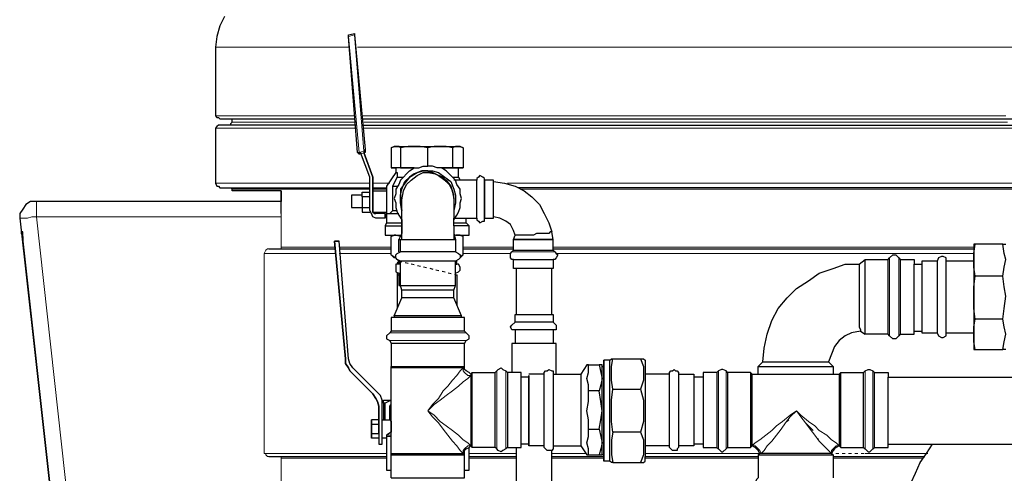
# Model space of a CAD drawing. Extents: x 0 to 475, y 0 to 302.
# Drawn here: x 271 to 302, y 127 to 141 of the extents above; entities that cross this region are included whole.
import ezdxf

# ---------------------------------------------------------------- set-up
doc = ezdxf.new("R2010")
doc.units = 0
doc.header["$LTSCALE"] = 0.22
doc.header["$MEASUREMENT"] = 0
doc.linetypes.add('PDF_IMPORT', pattern=[1, 0.8, -0.2])
doc.layers.add('PDF_Geometry', color=7, linetype='CONTINUOUS')

msp = doc.modelspace()

# ---------------------------------------------------------------- linework, layer by layer
at = {"layer": 'PDF_Geometry', "lineweight": 25}
for points in [[(277.223, 141.473), (277.078, 141.184), (276.981, 140.846), (276.933, 140.508), (276.933, 138.337), (276.981, 138.289), (277.03, 138.289), (277.078, 138.24), (277.126, 138.24), (277.223, 138.24), (277.367, 138.24), (277.56, 138.24), (277.85, 138.24), (278.188, 138.24), (278.574, 138.24), (279.008, 138.24), (279.539, 138.24), (280.118, 138.24), (280.697, 138.24), (281.324, 138.24)], [(282.289, 135.104), (282, 135.104), (281.903, 135.152), (281.855, 135.249), (281.807, 135.345), (281.807, 136.407), (281.517, 137.179), (281.469, 137.131), (281.421, 137.179), (281.131, 140.846), (281.131, 140.894), (281.324, 140.943), (281.324, 140.894), (281.662, 137.275), (281.662, 137.179), (281.614, 137.179)], [(281.372, 138.047), (280.697, 138.047), (280.118, 138.047), (279.539, 138.047), (279.008, 138.047), (278.574, 138.047), (278.188, 138.047), (277.85, 138.047), (277.56, 138.047), (277.367, 138.047), (277.223, 138.047), (277.126, 138.047), (277.078, 138.047), (277.03, 138.047), (276.981, 137.999), (276.933, 137.951), (276.933, 136.214), (276.981, 136.117), (277.03, 136.117), (277.078, 136.069), (277.126, 136.069), (277.223, 136.069), (277.367, 136.069), (277.657, 136.069), (277.946, 136.069), (278.284, 136.069), (278.718, 136.069), (279.249, 136.069), (279.78, 136.069), (280.407, 136.069), (281.083, 136.069), (281.807, 136.069)], [(277.416, 138.047), (277.416, 138.096), (277.464, 138.144), (277.464, 138.24)], [(281.565, 138.24), (282.337, 138.24), (283.158, 138.24), (284.026, 138.24), (284.895, 138.24), (285.812, 138.24), (286.777, 138.24), (287.742, 138.24), (288.755, 138.24), (289.817, 138.24), (290.878, 138.24), (291.94, 138.24), (293.001, 138.24), (294.111, 138.24), (295.173, 138.24), (296.234, 138.24), (297.296, 138.24), (298.309, 138.24), (299.322, 138.24), (300.336, 138.24), (301.301, 138.24), (302.266, 138.24)], [(281.614, 138.047), (282.337, 138.047), (283.158, 138.047), (284.026, 138.047), (284.895, 138.047), (285.812, 138.047), (286.825, 138.047), (287.79, 138.047), (288.803, 138.047), (289.865, 138.047), (290.878, 138.047), (291.94, 138.047), (293.05, 138.047), (294.111, 138.047), (295.173, 138.047), (296.234, 138.047), (297.296, 138.047), (298.309, 138.047), (299.371, 138.047), (300.336, 138.047), (301.349, 138.047), (302.266, 138.047)], [(282.772, 137.324), (282.772, 136.696), (282.723, 136.696), (282.627, 136.696), (282.627, 136.552), (282.337, 136.117), (282.337, 135.249), (282.434, 135.249), (282.53, 135.345), (282.579, 135.345), (282.675, 135.345)], [(282.482, 137.324), (282.482, 136.696)], [(282.53, 136.117), (282.675, 136.407), (282.772, 136.407), (282.868, 136.407), (282.965, 136.503), (283.061, 136.6), (283.206, 136.696), (283.351, 136.696), (283.495, 136.745), (283.64, 136.745), (283.64, 137.324)], [(284.412, 137.324), (284.412, 136.696)], [(284.75, 137.324), (284.75, 136.696)], [(284.412, 136.407), (284.316, 136.503), (284.219, 136.6), (284.074, 136.696), (283.93, 136.696), (283.785, 136.745), (283.64, 136.745)], [(282.289, 134.863), (282.386, 134.863), (282.482, 134.863), (282.627, 134.863), (282.82, 134.863), (282.82, 135.104), (282.82, 135.249), (282.82, 135.442), (282.82, 135.538), (282.82, 135.635), (282.82, 135.683), (282.868, 135.973), (282.965, 136.166), (283.109, 136.31), (283.302, 136.455), (283.495, 136.552), (283.785, 136.552), (283.978, 136.455), (284.171, 136.31), (284.316, 136.166), (284.412, 135.973), (284.461, 135.683)], [(282.772, 136.696), (283.013, 136.696), (283.206, 136.696), (283.013, 136.696), (282.868, 136.696), (282.723, 136.696), (282.627, 136.696), (282.579, 136.696), (282.482, 136.696), (282.579, 136.696), (282.627, 136.696)], [(282.627, 136.552), (282.675, 136.552), (282.675, 136.407)], [(283.64, 136.6), (283.447, 136.6), (283.206, 136.503), (283.061, 136.407), (282.916, 136.214), (282.772, 136.021), (282.772, 135.78), (282.772, 135.587), (282.82, 135.345), (282.772, 135.587), (282.772, 135.828), (282.82, 136.021), (282.916, 136.262), (283.061, 136.407), (283.302, 136.552), (283.495, 136.6), (283.785, 136.6), (283.978, 136.552), (284.171, 136.407), (284.364, 136.262), (284.461, 136.021), (284.509, 135.828), (284.509, 135.587), (284.461, 135.345)], [(284.461, 135.731), (284.461, 135.828), (284.412, 135.973), (284.364, 136.117), (284.219, 136.262), (284.123, 136.407), (283.978, 136.455), (283.785, 136.552), (283.64, 136.552), (283.881, 136.503), (284.074, 136.407), (284.219, 136.31), (284.364, 136.117), (284.412, 135.924), (284.461, 135.731), (284.461, 135.683), (284.461, 135.635), (284.461, 135.538), (284.461, 135.442), (284.461, 135.249), (284.461, 135.104)], [(284.461, 135.056), (284.557, 135.201), (284.605, 135.297), (284.654, 135.442), (284.654, 135.587), (284.702, 135.731), (284.654, 135.876), (284.654, 136.021), (284.557, 136.166), (284.509, 136.31), (284.412, 136.407), (284.557, 136.407), (284.605, 136.407), (284.605, 136.696)], [(284.943, 134.863), (284.895, 134.863), (284.798, 134.863), (284.654, 134.863), (284.461, 134.863), (284.461, 135.104), (285.184, 135.104), (285.184, 135.056), (285.233, 135.008), (285.281, 134.959), (285.377, 135.008), (285.426, 135.008), (285.426, 135.104), (285.715, 135.104), (285.715, 135.201), (285.715, 135.345), (285.715, 135.538), (285.715, 135.731), (285.715, 135.876), (285.715, 136.117), (285.715, 136.214), (285.715, 136.31), (285.426, 136.31), (285.426, 136.214), (285.426, 136.117), (285.426, 135.876), (285.426, 135.731), (285.426, 135.538), (285.426, 135.345), (285.426, 135.201), (285.426, 135.104), (285.426, 135.152), (285.426, 135.249), (285.426, 135.345), (285.426, 135.442), (285.426, 135.587), (285.426, 135.78), (285.426, 135.924), (285.426, 136.069), (285.426, 136.166), (285.426, 136.262), (285.426, 136.31), (285.426, 136.359), (285.377, 136.407), (285.281, 136.455), (285.233, 136.407), (285.184, 136.359), (285.184, 136.31)], [(282.53, 135.345), (282.53, 136.117), (282.579, 136.117), (282.675, 136.117)], [(282.868, 136.407), (282.772, 136.31), (282.723, 136.166), (282.627, 136.021), (282.627, 135.876), (282.579, 135.731), (282.627, 135.587), (282.627, 135.442), (282.675, 135.297), (282.723, 135.201), (282.82, 135.056), (282.82, 134.863)], [(285.184, 135.104), (285.184, 135.201), (285.184, 135.345), (285.184, 135.538), (285.184, 135.731), (285.184, 135.876), (285.184, 136.117), (285.184, 136.214), (285.184, 136.31), (284.461, 136.31)], [(284.605, 136.407), (284.654, 136.31)], [(285.715, 136.262), (286.053, 136.214), (286.391, 136.117), (286.68, 135.973), (286.921, 135.78), (287.163, 135.538), (287.307, 135.249), (287.452, 134.959), (287.549, 134.67), (287.5, 134.67), (287.452, 134.621), (287.404, 134.621), (287.356, 134.621), (287.259, 134.621), (287.163, 134.621), (287.066, 134.621), (286.97, 134.573), (286.873, 134.573), (286.728, 134.573), (286.68, 134.573), (286.584, 134.573), (286.535, 134.573), (286.439, 134.573), (286.391, 134.573)], [(279.008, 135.249), (279.008, 135.973), (279.008, 135.635), (271.287, 135.635), (271.094, 135.635), (270.95, 135.538), (270.853, 135.394), (270.757, 135.249), (270.757, 135.104), (273.507, 110.495), (273.507, 110.302), (273.652, 110.157), (273.797, 110.109), (273.99, 110.061), (277.367, 110.061), (277.367, 106.972), (277.416, 106.972), (277.464, 106.972)], [(279.008, 135.973), (278.622, 135.973), (278.284, 135.973), (277.995, 135.973), (277.753, 135.973), (277.56, 135.973), (277.512, 135.973), (277.464, 135.973), (277.464, 136.021), (277.416, 136.069)], [(281.565, 135.828), (281.228, 135.828), (281.228, 135.78), (281.228, 135.731), (281.228, 135.635), (281.228, 135.538), (281.228, 135.442), (281.565, 135.442), (281.565, 135.297), (281.807, 135.297)], [(281.807, 135.78), (281.565, 135.78), (281.565, 135.924), (281.807, 135.924)], [(281.903, 136.069), (282.337, 136.069)], [(281.903, 135.973), (282.337, 135.973)], [(302.604, 136.069), (301.687, 136.069), (300.722, 136.069), (299.757, 136.069), (298.743, 136.069), (297.73, 136.069), (296.717, 136.069), (295.703, 136.069), (294.642, 136.069), (293.58, 136.069), (292.519, 136.069), (291.505, 136.069), (290.444, 136.069), (289.431, 136.069), (288.417, 136.069), (287.452, 136.069), (286.487, 136.069)], [(281.565, 135.78), (281.565, 135.442), (281.807, 135.442)], [(281.903, 135.297), (282.337, 135.297)], [(282.289, 135.249), (282.289, 135.104), (282.289, 135.249), (282, 135.249)], [(282.337, 135.249), (282.337, 134.959), (282.289, 134.863), (282.289, 134.573), (282.337, 134.573), (282.434, 134.573), (282.579, 134.573), (282.772, 134.573)], [(282.434, 135.249), (282.53, 135.249), (282.723, 135.249)], [(282.337, 134.959), (282.386, 134.959), (282.482, 134.959), (282.627, 134.959), (282.82, 134.959)], [(284.461, 134.959), (284.654, 134.959), (284.75, 134.959), (284.847, 134.959)], [(284.654, 134.573), (284.75, 134.525), (284.654, 134.573), (284.557, 134.573), (284.509, 134.573), (284.654, 134.573), (284.798, 134.573), (284.895, 134.573), (284.943, 134.573), (284.943, 134.863), (284.847, 134.959), (284.847, 135.104)], [(286.439, 132.064), (286.439, 133.512), (286.391, 133.512), (286.342, 133.512), (286.342, 133.801), (286.294, 133.801), (286.246, 133.849), (286.246, 133.946), (286.246, 133.994), (286.294, 134.042), (286.342, 134.091), (286.342, 134.428), (286.391, 134.573), (286.342, 134.718), (286.246, 134.911), (286.101, 135.008), (285.908, 135.104), (285.715, 135.152)], [(282.772, 134.525), (282.627, 134.573), (282.579, 134.573), (282.482, 134.525), (282.579, 134.573)], [(284.461, 134.621), (284.509, 134.428), (284.509, 134.042), (284.412, 134.042), (284.268, 134.042), (284.074, 134.042), (283.881, 134.042), (283.64, 134.042), (283.447, 134.042), (283.206, 134.042), (283.013, 134.042), (282.868, 134.042), (282.772, 134.042)], [(284.461, 134.863), (284.461, 134.67), (284.461, 134.428), (284.509, 134.428)], [(287.597, 134.091), (287.597, 134.428), (287.549, 134.67)], [(282.096, 128.735), (282.096, 129.169), (282.048, 129.314), (282, 129.41), (281.903, 129.555), (281.179, 130.279), (281.131, 130.375), (281.035, 130.52), (281.035, 130.665), (280.697, 134.38), (280.842, 134.38), (280.697, 134.38), (281.035, 130.665), (281.035, 130.52), (281.131, 130.375), (281.179, 130.279), (281.903, 129.555), (282, 129.41), (282.048, 129.314), (282.096, 129.169), (282.096, 127.963)], [(282.096, 128.156), (282.096, 127.963), (282.193, 127.963), (282.193, 129.169), (282.193, 129.362), (282.144, 129.507), (282, 129.651), (281.276, 130.375), (281.179, 130.52), (281.131, 130.665), (280.842, 134.38)], [(282.482, 133.946), (282.482, 134.525)], [(282.772, 133.656), (282.723, 133.656), (282.675, 133.705), (282.723, 133.705), (282.723, 133.753), (282.675, 133.801), (282.627, 133.849), (282.627, 133.946), (282.675, 133.994), (282.772, 134.042), (282.772, 134.428), (282.868, 134.428), (283.013, 134.428), (283.206, 134.428), (283.447, 134.428), (283.64, 134.428), (283.881, 134.428), (284.074, 134.428), (284.268, 134.428), (284.412, 134.428), (284.509, 134.428), (284.509, 134.042), (284.605, 133.994), (284.654, 133.946), (284.654, 133.849), (284.75, 133.946), (284.654, 133.898)], [(282.723, 134.042), (282.723, 134.428)], [(284.75, 133.946), (284.75, 134.525)], [(301.783, 134.284), (300.915, 134.284), (300.867, 134.284), (300.867, 134.235), (300.867, 134.187), (300.867, 134.091), (300.867, 133.946), (300.867, 133.753), (300.867, 133.512), (300.867, 133.222), (300.867, 132.933), (300.867, 132.643), (300.867, 132.305), (300.867, 132.016), (300.867, 131.726), (300.867, 131.485), (300.867, 131.292), (300.867, 131.147), (300.867, 131.051), (300.867, 131.002), (300.867, 130.954), (300.915, 130.954), (301.783, 130.954)], [(301.783, 133.27), (300.915, 133.27), (300.867, 133.56), (300.867, 133.801), (300.867, 133.994), (300.915, 134.284)], [(301.88, 130.954), (301.832, 130.954), (301.783, 130.954), (301.832, 131.196), (301.88, 131.437), (301.832, 131.678), (301.783, 131.919), (301.832, 132.257), (301.88, 132.643), (301.832, 132.933), (301.783, 133.27), (301.832, 133.56), (301.88, 133.801), (301.832, 133.994), (301.783, 134.284), (301.832, 134.284), (301.88, 134.284)], [(278.622, 134.139), (279.056, 134.139), (279.587, 134.139), (280.118, 134.139), (280.697, 134.139)], [(280.842, 134.139), (281.324, 134.139), (281.903, 134.139), (282.482, 134.139)], [(284.75, 134.139), (285.522, 134.139), (286.342, 134.139)], [(286.342, 134.091), (286.391, 134.091), (286.439, 134.091), (286.584, 134.091), (286.777, 134.091), (286.97, 134.091), (287.163, 134.091), (287.356, 134.091), (287.5, 134.091), (287.597, 134.091), (287.645, 134.042), (287.693, 133.994), (287.742, 133.946), (287.693, 133.849), (287.645, 133.801), (287.597, 133.801), (287.597, 133.512), (287.5, 133.512), (287.356, 133.512), (287.163, 133.512), (286.97, 133.512), (286.777, 133.512), (286.584, 133.512), (286.439, 133.512)], [(287.597, 134.139), (288.61, 134.139), (289.624, 134.139), (290.637, 134.139), (291.65, 134.139), (292.712, 134.139), (293.773, 134.139), (294.787, 134.139), (295.848, 134.139), (296.862, 134.139), (297.875, 134.139), (298.888, 134.139), (299.853, 134.139), (300.867, 134.139)], [(298.55, 133.801), (298.55, 133.753), (298.55, 133.656), (298.55, 133.512), (298.55, 133.27), (298.55, 133.029), (298.55, 132.788), (298.55, 132.45), (298.55, 132.209), (298.55, 131.968), (298.55, 131.726), (298.55, 131.582), (298.55, 131.485), (298.55, 131.437), (298.502, 131.389), (298.406, 131.292), (298.309, 131.292), (298.213, 131.389), (298.164, 131.437), (297.441, 131.437), (297.441, 131.485), (297.441, 131.582), (297.441, 131.726), (297.441, 131.968), (297.441, 132.209), (297.441, 132.45), (297.441, 132.788), (297.441, 133.029), (297.441, 133.27), (297.441, 133.512), (297.441, 133.656), (297.441, 133.753), (297.441, 133.801), (298.164, 133.801), (298.213, 133.849), (298.309, 133.946), (298.406, 133.946), (298.502, 133.849), (298.55, 133.801), (298.985, 133.801), (298.985, 133.753), (298.985, 133.656)], [(282.723, 133.753), (282.723, 133.656), (282.627, 133.656), (282.627, 133.56), (282.627, 133.463), (282.627, 133.415), (282.723, 133.367), (282.772, 133.367)], [(284.702, 131.968), (284.702, 132.016), (284.461, 132.595), (284.461, 132.836), (284.509, 132.981), (284.509, 133.753), (284.412, 133.753), (284.268, 133.753), (284.074, 133.753), (283.881, 133.753), (283.64, 133.753), (283.447, 133.753), (283.206, 133.753), (283.013, 133.753), (282.868, 133.753), (282.772, 133.753), (282.675, 133.801)], [(282.723, 133.367), (282.723, 132.981), (282.772, 132.981), (282.868, 132.981), (283.013, 132.981), (283.206, 132.981), (283.447, 132.981), (283.64, 132.981), (283.881, 132.981), (284.074, 132.981), (284.268, 132.981), (284.412, 132.981), (284.509, 132.981), (284.509, 133.367), (284.605, 133.415), (284.654, 133.463), (284.654, 133.56), (284.605, 133.656), (284.509, 133.656), (284.557, 133.656)], [(284.461, 132.836), (284.412, 132.836), (284.316, 132.836), (284.171, 132.836), (283.978, 132.836), (283.737, 132.836), (283.544, 132.836), (283.302, 132.836), (283.109, 132.836), (282.965, 132.836), (282.868, 132.836), (282.82, 132.836), (282.772, 132.981), (282.772, 133.753)], [(284.654, 133.849), (284.605, 133.801), (284.509, 133.753), (284.509, 133.656)], [(284.557, 133.705), (284.509, 133.705), (284.557, 133.705), (284.557, 133.753), (284.509, 133.753), (284.557, 133.753)], [(286.342, 133.801), (286.391, 133.801), (286.439, 133.801), (286.584, 133.801), (286.777, 133.801), (286.97, 133.801), (287.163, 133.801), (287.356, 133.801), (287.5, 133.801), (287.597, 133.801)], [(294.208, 130.568), (294.256, 131.002), (294.352, 131.437), (294.497, 131.871), (294.69, 132.257), (294.98, 132.595), (295.269, 132.884), (295.655, 133.126), (295.993, 133.367), (296.427, 133.512), (296.813, 133.656), (297.248, 133.656), (297.248, 133.56), (297.248, 133.463), (297.248, 133.367), (297.248, 133.222), (297.248, 133.029), (297.248, 132.884), (297.248, 132.691), (297.248, 132.547), (297.248, 132.354), (297.248, 132.161), (297.248, 132.016), (297.248, 131.871), (297.248, 131.775), (297.248, 131.678), (297.296, 131.582), (297.296, 131.533), (297.006, 131.485), (296.813, 131.389), (296.62, 131.244), (296.476, 131.051), (296.379, 130.809), (296.283, 130.568)], [(297.248, 133.656), (297.441, 133.801)], [(298.164, 131.437), (298.164, 131.485), (298.164, 131.582), (298.164, 131.726), (298.164, 131.968), (298.164, 132.209), (298.164, 132.45), (298.164, 132.788), (298.164, 133.029), (298.164, 133.27), (298.164, 133.512), (298.164, 133.656), (298.164, 133.753), (298.164, 133.801)], [(298.55, 131.437), (298.985, 131.437), (298.985, 131.485), (298.985, 131.582), (298.985, 131.726), (298.985, 131.968), (298.985, 132.209), (298.985, 132.45), (298.985, 132.788), (298.985, 133.029), (298.985, 133.27), (298.985, 133.512), (298.985, 133.656), (299.226, 133.656)], [(300.867, 133.753), (299.998, 133.753), (299.998, 133.849), (299.901, 133.898), (299.853, 133.898), (299.757, 133.849), (299.708, 133.753), (299.226, 133.753), (299.226, 133.705), (299.226, 133.656), (299.226, 133.463), (299.226, 133.27), (299.226, 133.029), (299.226, 132.788), (299.226, 132.45), (299.226, 132.209), (299.226, 131.968), (299.226, 131.726), (299.226, 131.582), (299.226, 131.533), (299.226, 131.485), (299.708, 131.485), (299.757, 131.389), (299.853, 131.34), (299.901, 131.34), (299.998, 131.389), (299.998, 131.485), (299.998, 131.533), (299.998, 131.582), (299.998, 131.726), (299.998, 131.968), (299.998, 132.209), (299.998, 132.45), (299.998, 132.788), (299.998, 133.029), (299.998, 133.27), (299.998, 133.463), (299.998, 133.656), (299.998, 133.705), (299.998, 133.753)], [(299.708, 133.753), (299.708, 133.705), (299.708, 133.656), (299.708, 133.463), (299.708, 133.27), (299.708, 133.029), (299.708, 132.788), (299.708, 132.45), (299.708, 132.209), (299.708, 131.968), (299.708, 131.726), (299.708, 131.582), (299.708, 131.533), (299.708, 131.485)], [(282.675, 133.367), (282.675, 133.319), (282.723, 133.319)], [(282.675, 133.319), (282.675, 132.257)], [(284.509, 133.319), (284.557, 133.319), (284.557, 132.354)], [(287.549, 132.064), (287.549, 133.512)], [(301.783, 131.919), (300.915, 131.919), (300.867, 132.257), (300.867, 132.643), (300.867, 132.933), (300.915, 133.27)], [(284.461, 132.595), (284.412, 132.595), (284.316, 132.595), (284.171, 132.595), (283.978, 132.595), (283.737, 132.595), (283.544, 132.595), (283.302, 132.595), (283.109, 132.595), (282.965, 132.595), (282.868, 132.595), (282.82, 132.595), (282.82, 132.836)], [(284.702, 132.016), (284.654, 132.016), (284.557, 132.016), (284.412, 132.016), (284.219, 132.016), (284.026, 132.016), (283.785, 132.016), (283.495, 132.016), (283.302, 132.016), (283.061, 132.016), (282.868, 132.016), (282.723, 132.016), (282.627, 132.016), (282.579, 132.016), (282.82, 132.595)], [(284.798, 131.533), (284.798, 131.968), (284.654, 131.968), (284.509, 131.968), (284.316, 131.968), (284.074, 131.968), (283.785, 131.968), (283.495, 131.968), (283.206, 131.968), (283.013, 131.968), (282.772, 131.968), (282.627, 131.968), (282.482, 131.968), (282.482, 131.533)], [(282.579, 132.016), (282.579, 131.968)], [(287.597, 131.823), (287.693, 131.726), (287.693, 131.678), (287.693, 131.582), (287.597, 131.582), (287.5, 131.582), (287.356, 131.582), (287.163, 131.582), (286.97, 131.582), (286.777, 131.582), (286.584, 131.582), (286.487, 131.582), (286.391, 131.582), (286.294, 131.582), (286.246, 131.678), (286.294, 131.726), (286.391, 131.823)], [(300.915, 130.954), (300.867, 131.196), (300.867, 131.437), (300.867, 131.678), (300.915, 131.919)], [(284.798, 131.147), (284.847, 131.244), (284.943, 131.292), (284.943, 131.389), (284.847, 131.485), (284.798, 131.533), (284.654, 131.533), (284.509, 131.533), (284.316, 131.533), (284.074, 131.533), (283.785, 131.533), (283.495, 131.533), (283.206, 131.533), (283.013, 131.533), (282.772, 131.533), (282.627, 131.533), (282.482, 131.533), (282.434, 131.485), (282.337, 131.389), (282.337, 131.292), (282.434, 131.244), (282.482, 131.147)], [(286.391, 131.582), (286.391, 131.147)], [(287.597, 131.582), (287.597, 131.147)], [(297.296, 131.533), (297.441, 131.437)], [(298.985, 131.533), (299.226, 131.533)], [(299.998, 131.485), (300.867, 131.485)], [(284.991, 130.182), (284.943, 130.23), (284.847, 130.279), (284.798, 130.327), (284.798, 130.423), (284.798, 131.147), (284.654, 131.147), (284.509, 131.147), (284.316, 131.147), (284.074, 131.147), (283.785, 131.147), (283.495, 131.147), (283.206, 131.147), (283.013, 131.147), (282.772, 131.147), (282.627, 131.147), (282.482, 131.147), (282.482, 130.423)], [(287.693, 130.182), (287.693, 131.147), (287.645, 131.147), (287.549, 131.147), (287.404, 131.147), (287.163, 131.147), (286.97, 131.147), (286.777, 131.147), (286.584, 131.147), (286.439, 131.147), (286.342, 131.147), (286.294, 131.147), (286.294, 130.23)], [(287.597, 130.182), (287.597, 130.134), (287.597, 130.037), (287.597, 129.844), (287.597, 129.651), (287.597, 129.41), (287.597, 129.169), (287.597, 128.928), (287.597, 128.638), (287.597, 128.397), (287.597, 128.204), (287.597, 128.059), (287.597, 127.963), (287.597, 127.914), (288.466, 127.914), (288.659, 127.625), (288.707, 127.625), (289.045, 127.625), (289.093, 127.625), (289.141, 127.625), (289.141, 127.77), (289.141, 127.914), (289.141, 128.107), (289.141, 128.349), (289.141, 128.59), (289.141, 128.879), (289.141, 129.169), (289.141, 129.458), (289.141, 129.748), (289.141, 129.989), (289.141, 130.182), (289.141, 130.327), (289.141, 130.423), (289.189, 130.423), (289.189, 130.327), (289.189, 130.182), (289.189, 129.941), (289.189, 129.651), (289.189, 129.362), (289.189, 129.024), (289.189, 128.686), (289.189, 128.397), (289.189, 128.107), (289.189, 127.914), (289.189, 127.77), (289.189, 127.625), (289.189, 127.48), (289.189, 127.432), (289.189, 127.48), (289.189, 127.528), (289.189, 127.673), (289.189, 127.866), (289.189, 128.107), (289.189, 128.349), (289.189, 128.59), (289.189, 128.879), (289.189, 129.169), (289.189, 129.458), (289.189, 129.748), (289.189, 129.989), (289.189, 130.182), (289.189, 130.375), (289.189, 130.52), (289.189, 130.616), (289.189, 130.568), (289.189, 130.423)], [(289.382, 130.616), (289.189, 130.616)], [(289.479, 127.384), (289.431, 127.384), (289.382, 127.432), (289.382, 127.48), (289.382, 127.577), (289.382, 127.721), (289.382, 127.914), (289.382, 128.156), (289.382, 128.397), (289.382, 128.735), (289.382, 129.024), (289.382, 129.362), (289.382, 129.651), (289.382, 129.941), (289.382, 130.134), (289.382, 130.375), (289.382, 130.52), (289.382, 130.568), (289.382, 130.616), (289.431, 130.665), (289.479, 130.665)], [(289.479, 129.7), (289.431, 129.989), (289.431, 130.23), (289.431, 130.423), (289.479, 130.665), (290.347, 130.665), (290.444, 130.665), (290.492, 130.616), (290.492, 130.568), (290.492, 130.52), (290.492, 130.375), (290.492, 130.134), (290.492, 129.941), (290.492, 129.651), (290.492, 129.362), (290.492, 129.024), (290.492, 128.735), (290.492, 128.397), (290.492, 128.156), (290.492, 127.914), (290.492, 127.721), (290.492, 127.577), (291.361, 127.577), (292.278, 127.577), (293.194, 127.577), (294.063, 127.577)], [(290.347, 130.665), (290.444, 130.423), (290.444, 130.23), (290.444, 129.989), (290.347, 129.7), (290.444, 129.362), (290.444, 129.024), (290.444, 128.686), (290.347, 128.349), (289.479, 128.349), (289.431, 128.686), (289.431, 129.024), (289.431, 129.362), (289.479, 129.7), (290.347, 129.7)], [(294.063, 130.182), (294.063, 130.423), (294.208, 130.568), (294.256, 130.568), (294.352, 130.568), (294.497, 130.568), (294.642, 130.568), (294.835, 130.568), (295.076, 130.568), (295.269, 130.568), (295.462, 130.568), (295.655, 130.568), (295.848, 130.568), (295.993, 130.568), (296.138, 130.568), (296.234, 130.568), (296.283, 130.568), (296.427, 130.423), (296.427, 130.182)], [(282.482, 127.673), (282.482, 130.375), (282.482, 130.423), (282.627, 130.423), (282.772, 130.423), (283.013, 130.423), (283.206, 130.423), (283.495, 130.423), (283.785, 130.423), (284.074, 130.423), (284.316, 130.423), (284.509, 130.423), (284.654, 130.423), (284.798, 130.423), (284.75, 130.375), (284.654, 130.375), (284.461, 130.375), (284.268, 130.375), (284.026, 130.375), (283.785, 130.375), (283.495, 130.375), (283.206, 130.375), (283.013, 130.375), (282.772, 130.375), (282.627, 130.375), (282.53, 130.375), (282.482, 130.375)], [(285.04, 130.23), (284.991, 130.182), (284.991, 130.134), (284.991, 130.037), (284.991, 129.844), (284.991, 129.651), (284.991, 129.41), (284.991, 129.169), (284.991, 128.928), (284.991, 128.638), (284.991, 128.397), (284.991, 128.204), (284.991, 128.059), (284.991, 127.914), (285.04, 127.866)], [(285.763, 127.866), (285.04, 127.866), (285.04, 127.914), (285.04, 128.011), (285.04, 128.156), (285.04, 128.349), (285.04, 128.638), (285.04, 128.879), (285.04, 129.169), (285.04, 129.458), (285.04, 129.7), (285.04, 129.893), (285.04, 130.086), (285.04, 130.134), (285.04, 130.23), (285.763, 130.23)], [(286.149, 127.866), (286.584, 127.866), (286.584, 127.914), (286.584, 128.011), (286.584, 128.156), (286.584, 128.349), (286.584, 128.638), (286.584, 128.879), (286.584, 129.169), (286.584, 129.458), (286.584, 129.7), (286.584, 129.893), (286.584, 130.086), (286.584, 130.134), (286.584, 130.23), (286.149, 130.23), (286.149, 130.134), (286.149, 130.086), (286.149, 129.893), (286.149, 129.7), (286.149, 129.458), (286.149, 129.169), (286.149, 128.879), (286.149, 128.638), (286.149, 128.349), (286.149, 128.156), (286.149, 128.011), (286.149, 127.914), (286.149, 127.866), (286.101, 127.818), (286.005, 127.77), (285.956, 127.721), (285.86, 127.77), (285.812, 127.818), (285.763, 127.866), (285.763, 127.914), (285.763, 128.011), (285.763, 128.156), (285.763, 128.349), (285.763, 128.638), (285.763, 128.879), (285.763, 129.169), (285.763, 129.458), (285.763, 129.7), (285.763, 129.893), (285.763, 130.086), (285.763, 130.134), (285.763, 130.23), (285.812, 130.279), (285.86, 130.327), (285.956, 130.375), (286.005, 130.327), (286.101, 130.279), (286.149, 130.23)], [(287.597, 127.914), (287.597, 127.866), (287.597, 127.818), (287.549, 127.77), (287.452, 127.77), (287.404, 127.77), (287.356, 127.818), (287.307, 127.866), (287.307, 127.914), (287.307, 128.011), (287.307, 128.204), (287.307, 128.397), (287.307, 128.638), (287.307, 128.928), (287.307, 129.169), (287.307, 129.41), (287.307, 129.7), (287.307, 129.893), (287.307, 130.037), (287.307, 130.134), (287.307, 130.182), (287.307, 130.23), (287.356, 130.279), (287.404, 130.279), (287.452, 130.327), (287.549, 130.279), (287.597, 130.279), (287.597, 130.23), (287.597, 130.182), (288.466, 130.182)], [(288.707, 130.472), (288.659, 130.472), (288.466, 130.182), (288.466, 130.134), (288.466, 130.037), (288.466, 129.893), (288.466, 129.7), (288.466, 129.41), (288.466, 129.169), (288.466, 128.928), (288.466, 128.638), (288.466, 128.397), (288.466, 128.204), (288.466, 128.011), (288.466, 127.914)], [(288.707, 128.445), (288.707, 128.735), (288.659, 129.024), (288.707, 129.314), (288.707, 129.651), (288.707, 129.844), (288.659, 130.037), (288.707, 130.23), (288.707, 130.472), (289.045, 130.472), (289.093, 130.23), (289.141, 130.037), (289.093, 129.844), (289.045, 129.651), (288.707, 129.651)], [(289.141, 130.423), (289.141, 130.472), (289.093, 130.472), (289.045, 130.472)], [(292.76, 130.23), (292.326, 130.23), (292.326, 130.134), (292.326, 130.086), (292.326, 129.893), (292.326, 129.7), (292.326, 129.458), (292.326, 129.169), (292.326, 128.879), (292.326, 128.638), (292.326, 128.349), (292.326, 128.156), (292.326, 128.011), (292.326, 127.914), (292.326, 127.866), (292.76, 127.866), (292.808, 127.818), (292.905, 127.721), (292.953, 127.721), (293.05, 127.818), (293.098, 127.866), (293.822, 127.866), (293.87, 127.914), (293.87, 128.059), (293.87, 128.204), (293.87, 128.397), (293.87, 128.638), (293.87, 128.928), (293.87, 129.217), (293.87, 129.458), (293.87, 129.7), (293.87, 129.893), (293.87, 130.037), (293.87, 130.134), (293.87, 130.182), (296.62, 130.182), (296.669, 130.23), (297.392, 130.23), (297.441, 130.279), (297.537, 130.327), (297.585, 130.327), (297.682, 130.279), (297.73, 130.23), (298.164, 130.23), (298.164, 130.134), (298.164, 130.086)], [(293.098, 130.23), (293.05, 130.279), (292.953, 130.327), (292.905, 130.327), (292.808, 130.279), (292.76, 130.23), (292.76, 130.134), (292.76, 130.086), (292.76, 129.893), (292.76, 129.7), (292.76, 129.458), (292.76, 129.169), (292.76, 128.879), (292.76, 128.638), (292.76, 128.349), (292.76, 128.156), (292.76, 128.011), (292.76, 127.914), (292.76, 127.866)], [(293.822, 130.23), (293.098, 130.23), (293.098, 130.134), (293.098, 130.086), (293.098, 129.893), (293.098, 129.7), (293.098, 129.458), (293.098, 129.169), (293.098, 128.879), (293.098, 128.638), (293.098, 128.349), (293.098, 128.156), (293.098, 128.011), (293.098, 127.914), (293.098, 127.866)], [(293.87, 130.182), (293.822, 130.23), (293.822, 130.134), (293.822, 130.086), (293.822, 129.893), (293.822, 129.7), (293.822, 129.458), (293.822, 129.169), (293.822, 128.879), (293.822, 128.638), (293.822, 128.349), (293.822, 128.156), (293.822, 128.011), (293.822, 127.914), (293.822, 127.866)], [(294.063, 130.423), (294.111, 130.423), (294.208, 130.423), (294.352, 130.423), (294.594, 130.423), (294.835, 130.423), (295.124, 130.423), (295.366, 130.423), (295.655, 130.423), (295.896, 130.423), (296.138, 130.423), (296.283, 130.423), (296.379, 130.423), (296.427, 130.423)], [(296.62, 130.182), (296.62, 130.134), (296.62, 130.037), (296.62, 129.893), (296.62, 129.7), (296.62, 129.458), (296.62, 129.217), (296.62, 128.928), (296.62, 128.638), (296.62, 128.397), (296.62, 128.204), (296.62, 128.059), (296.62, 127.914), (296.669, 127.866), (297.392, 127.866), (297.441, 127.818), (297.537, 127.721), (297.585, 127.721), (297.682, 127.818), (297.73, 127.866), (297.73, 127.914), (297.73, 128.011), (297.73, 128.156), (297.73, 128.349), (297.73, 128.638), (297.73, 128.879), (297.73, 129.169), (297.73, 129.458), (297.73, 129.7), (297.73, 129.893), (297.73, 130.086), (297.73, 130.134), (297.73, 130.23)], [(296.669, 127.866), (296.669, 127.914), (296.669, 128.011), (296.669, 128.156), (296.669, 128.349), (296.669, 128.638), (296.669, 128.879), (296.669, 129.169), (296.669, 129.458), (296.669, 129.7), (296.669, 129.893), (296.669, 130.086), (296.669, 130.134), (296.669, 130.23)], [(297.392, 127.866), (297.392, 127.914), (297.392, 128.011), (297.392, 128.156), (297.392, 128.349), (297.392, 128.638), (297.392, 128.879), (297.392, 129.169), (297.392, 129.458), (297.392, 129.7), (297.392, 129.893), (297.392, 130.086), (297.392, 130.134), (297.392, 130.23)], [(286.825, 130.086), (286.825, 130.134), (286.825, 130.086), (286.825, 129.989), (286.825, 130.086), (286.584, 130.086)], [(286.825, 127.963), (286.825, 128.011), (286.825, 128.107), (286.825, 128.252), (286.825, 128.445), (286.825, 128.638), (286.825, 128.928), (286.825, 129.169), (286.825, 129.41), (286.825, 129.651), (286.825, 129.844), (286.825, 129.989), (286.825, 129.796), (286.825, 129.555), (286.825, 129.314), (286.825, 129.024), (286.825, 128.783), (286.825, 128.493), (286.825, 128.252), (286.825, 128.107), (286.825, 127.963), (286.825, 127.914), (286.825, 127.963), (286.584, 127.963)], [(287.307, 130.182), (286.825, 130.182)], [(291.264, 130.182), (290.492, 130.182)], [(291.554, 130.182), (291.554, 130.134), (291.554, 130.037), (291.554, 129.844), (291.554, 129.651), (291.554, 129.41), (291.554, 129.169), (291.554, 128.928), (291.554, 128.638), (291.554, 128.397), (291.554, 128.204), (291.554, 128.059), (291.554, 127.963), (291.554, 127.914)], [(292.326, 130.086), (292.036, 130.086)], [(297.73, 127.866), (298.164, 127.866), (298.164, 127.914), (298.164, 128.011), (298.164, 128.156), (298.164, 128.349), (298.164, 128.638), (298.164, 128.879), (298.164, 129.169), (298.164, 129.458), (298.164, 129.7), (298.164, 129.893), (298.164, 130.086), (304.63, 130.086)], [(288.707, 127.625), (288.707, 127.818), (288.659, 128.011), (288.707, 128.204), (288.707, 128.445), (289.045, 128.445), (289.093, 128.735), (289.141, 129.024), (289.093, 129.314), (289.045, 129.651)], [(282.241, 129.265), (282.241, 128.735)], [(282.289, 128.735), (282.289, 129.265)], [(282.434, 128.735), (282.434, 129.169), (282.482, 129.217)], [(281.855, 128.3), (281.855, 128.156), (281.855, 128.3), (282.096, 128.3), (282.096, 128.59), (282.096, 128.735), (281.855, 128.735), (281.855, 128.59), (281.855, 128.3), (281.855, 128.59)], [(282.096, 128.59), (281.855, 128.59), (281.855, 128.735)], [(282.193, 128.735), (282.434, 128.735), (282.482, 128.686), (282.482, 128.638), (282.482, 128.493), (282.482, 128.397), (282.482, 128.349), (282.337, 128.252), (282.337, 128.204), (282.337, 128.156), (282.193, 128.156)], [(289.045, 128.445), (289.093, 128.204), (289.141, 128.011), (289.093, 127.818), (289.045, 127.625)], [(289.479, 128.349), (289.431, 128.107), (289.431, 127.866), (289.431, 127.625), (289.479, 127.384), (290.347, 127.384), (290.444, 127.384), (290.492, 127.432), (290.492, 127.48), (290.492, 127.577)], [(290.347, 128.349), (290.444, 128.107), (290.444, 127.866), (290.444, 127.625), (290.347, 127.384)], [(282.096, 128.3), (282.096, 128.156), (281.855, 128.156)], [(282.337, 128.156), (282.337, 127.142), (282.386, 127.142), (282.482, 127.142)], [(282.482, 126.901), (282.482, 127.625), (282.482, 127.673), (282.53, 127.673), (282.627, 127.673), (282.772, 127.673), (283.013, 127.673), (283.206, 127.673), (283.495, 127.673), (283.785, 127.673), (284.026, 127.673), (284.268, 127.673), (284.461, 127.673), (284.654, 127.673), (284.75, 127.673), (284.798, 127.673), (284.798, 127.77), (284.847, 127.818), (284.943, 127.866), (284.991, 127.914)], [(284.798, 127.142), (284.847, 127.142), (284.943, 127.142), (284.943, 127.866)], [(286.439, 115.127), (286.439, 127.866)], [(287.307, 127.914), (286.825, 127.914)], [(287.549, 115.127), (287.549, 127.77)], [(291.264, 127.914), (290.492, 127.914)], [(292.326, 127.963), (292.036, 127.963)], [(296.62, 127.914), (296.524, 127.866), (296.476, 127.818), (296.427, 127.77), (296.379, 127.673), (296.234, 127.673), (296.089, 127.673), (295.896, 127.673), (295.655, 127.673), (295.366, 127.673), (295.124, 127.673), (294.835, 127.673), (294.642, 127.673), (294.401, 127.673), (294.256, 127.673), (294.159, 127.673), (294.111, 127.673), (294.063, 127.77), (294.015, 127.818), (293.966, 127.866), (293.87, 127.914)], [(298.164, 127.963), (304.63, 127.963)], [(298.647, 125.405), (298.695, 125.743), (298.743, 126.081), (298.84, 126.418), (298.888, 126.756), (299.033, 127.046), (299.178, 127.384), (299.371, 127.673), (299.564, 127.963)], [(278.622, 127.577), (279.104, 127.577), (279.635, 127.577), (280.262, 127.577), (280.89, 127.577), (281.565, 127.577), (282.337, 127.577)], [(282.482, 127.625), (282.627, 127.625), (282.772, 127.625), (283.013, 127.625), (283.206, 127.625), (283.495, 127.625), (283.785, 127.625), (284.074, 127.625), (284.316, 127.625), (284.509, 127.625), (284.654, 127.625), (284.798, 127.625), (284.798, 127.673)], [(282.482, 126.901), (282.627, 126.901), (282.772, 126.901), (283.013, 126.901), (283.206, 126.901), (283.495, 126.901), (283.785, 126.901), (284.074, 126.901), (284.316, 126.901), (284.509, 126.901), (284.654, 126.901), (284.798, 126.901), (284.798, 127.625)], [(284.943, 127.577), (285.667, 127.577), (286.439, 127.577)], [(287.549, 127.577), (288.369, 127.577), (289.189, 127.577)], [(289.189, 127.625), (289.141, 127.625)], [(289.382, 127.432), (289.189, 127.432)], [(294.111, 127.673), (294.063, 127.625), (294.063, 126.901), (294.015, 126.853), (293.966, 126.756), (293.966, 126.66), (294.015, 126.611), (294.063, 126.515), (294.063, 126.081), (294.111, 126.081), (294.208, 126.081), (294.208, 125.55)], [(294.063, 127.625), (294.111, 127.625), (294.208, 127.625), (294.352, 127.625), (294.594, 127.625), (294.835, 127.625), (295.124, 127.625), (295.366, 127.625), (295.655, 127.625), (295.896, 127.625), (296.138, 127.625), (296.283, 127.625), (296.379, 127.625), (296.427, 127.625), (296.427, 126.901)], [(296.379, 127.673), (296.427, 127.625)], [(296.427, 127.577), (297.392, 127.577), (298.357, 127.577), (299.322, 127.577)]]:
    msp.add_lwpolyline(points, dxfattribs=at)
at = {"layer": 'PDF_Geometry', "lineweight": 18}
for points in [[(281.324, 140.943), (281.324, 140.894), (281.662, 137.275), (281.662, 137.179), (281.469, 137.131), (281.469, 137.179), (281.614, 137.227), (281.324, 140.894), (281.131, 140.846)], [(281.421, 137.179), (281.469, 137.179), (281.131, 140.846), (281.131, 140.894)], [(281.324, 140.894), (281.662, 137.275)], [(281.131, 140.508), (280.504, 140.508), (279.876, 140.508), (279.394, 140.508), (278.863, 140.508), (278.429, 140.508), (278.043, 140.508), (277.705, 140.508), (277.416, 140.508), (277.223, 140.508), (277.078, 140.508), (276.981, 140.508), (276.933, 140.508)], [(302.652, 140.508), (301.735, 140.508), (300.77, 140.508), (299.853, 140.508), (298.84, 140.508), (297.827, 140.508), (296.765, 140.508), (295.703, 140.508), (294.69, 140.508), (293.629, 140.508), (292.567, 140.508), (291.505, 140.508), (290.444, 140.508), (289.431, 140.508), (288.417, 140.508), (287.404, 140.508), (286.439, 140.508), (285.522, 140.508), (284.605, 140.508), (283.737, 140.508), (282.916, 140.508), (282.144, 140.508), (281.421, 140.508)], [(281.324, 138.337), (280.697, 138.337), (280.021, 138.337), (279.442, 138.337), (278.96, 138.337), (278.477, 138.337), (278.091, 138.337), (277.753, 138.337), (277.464, 138.337), (277.223, 138.337), (277.078, 138.337), (276.981, 138.337), (276.933, 138.337)], [(301.88, 138.337), (300.915, 138.337), (299.95, 138.337), (298.985, 138.337), (297.971, 138.337), (296.958, 138.337), (295.896, 138.337), (294.835, 138.337), (293.822, 138.337), (292.76, 138.337), (291.698, 138.337), (290.637, 138.337), (289.624, 138.337), (288.61, 138.337), (287.597, 138.337), (286.68, 138.337), (285.715, 138.337), (284.798, 138.337), (283.93, 138.337), (283.109, 138.337), (282.337, 138.337), (281.565, 138.337)], [(277.464, 138.144), (277.512, 138.144), (277.56, 138.144), (277.753, 138.144), (277.995, 138.144), (278.284, 138.144), (278.67, 138.144), (279.104, 138.144), (279.539, 138.144), (280.118, 138.144), (280.697, 138.144), (281.372, 138.144)], [(281.614, 138.144), (282.337, 138.144), (283.109, 138.144), (283.93, 138.144), (284.798, 138.144), (285.715, 138.144), (286.632, 138.144), (287.597, 138.144), (288.61, 138.144), (289.624, 138.144), (290.637, 138.144), (291.698, 138.144), (292.76, 138.144), (293.822, 138.144), (294.883, 138.144), (295.945, 138.144), (297.006, 138.144), (298.02, 138.144), (299.033, 138.144), (300.046, 138.144), (301.011, 138.144), (301.928, 138.144)], [(276.933, 137.951), (276.981, 137.951), (277.078, 137.951), (277.223, 137.951), (277.464, 137.951), (277.753, 137.951), (278.091, 137.951), (278.525, 137.951), (278.96, 137.951), (279.49, 137.951), (280.069, 137.951), (280.697, 137.951), (281.372, 137.951)], [(281.614, 137.951), (282.386, 137.951), (283.206, 137.951), (284.074, 137.951), (284.943, 137.951), (285.86, 137.951), (286.873, 137.951), (287.838, 137.951), (288.9, 137.951), (289.913, 137.951), (290.975, 137.951), (292.036, 137.951), (293.098, 137.951), (294.208, 137.951), (295.269, 137.951), (296.379, 137.951), (297.392, 137.951), (298.454, 137.951), (299.467, 137.951), (300.481, 137.951), (301.446, 137.951), (302.362, 137.951)], [(281.517, 137.179), (281.469, 137.131)], [(281.662, 137.179), (281.614, 137.179)], [(276.933, 136.214), (276.981, 136.214), (277.078, 136.214), (277.223, 136.214), (277.416, 136.214), (277.705, 136.214), (277.995, 136.214), (278.429, 136.214), (278.863, 136.214), (279.346, 136.214), (279.876, 136.214), (280.456, 136.214), (281.131, 136.214), (281.807, 136.214)], [(281.903, 136.214), (282.434, 136.214)], [(286.149, 136.214), (287.114, 136.214), (288.128, 136.214), (289.141, 136.214), (290.154, 136.214), (291.216, 136.214), (292.278, 136.214), (293.339, 136.214), (294.401, 136.214), (295.51, 136.214), (296.524, 136.214), (297.585, 136.214), (298.599, 136.214), (299.612, 136.214), (300.625, 136.214), (301.59, 136.214), (302.507, 136.214)], [(277.464, 136.021), (277.512, 136.021), (277.56, 136.021), (277.705, 136.021), (277.946, 136.021), (278.236, 136.021), (278.574, 136.021), (278.96, 136.021), (279.442, 136.021), (279.973, 136.021), (280.504, 136.021), (281.131, 136.021), (281.807, 136.021)], [(281.903, 136.021), (282.337, 136.021)], [(286.584, 136.021), (287.5, 136.021), (288.466, 136.021), (289.431, 136.021), (290.444, 136.021), (291.457, 136.021), (292.519, 136.021), (293.532, 136.021), (294.545, 136.021), (295.559, 136.021), (296.572, 136.021), (297.585, 136.021), (298.599, 136.021), (299.564, 136.021), (300.529, 136.021), (301.446, 136.021), (302.362, 136.021)], [(273.507, 110.495), (270.757, 135.104), (270.805, 135.104), (270.853, 135.104), (270.998, 135.104), (271.143, 135.152), (271.287, 135.152), (271.287, 135.297), (271.287, 135.442), (271.287, 135.538), (271.287, 135.635), (271.094, 135.635), (270.95, 135.538), (270.853, 135.394), (270.757, 135.249), (270.757, 135.104), (273.507, 110.495)], [(270.757, 135.104), (270.757, 135.249), (270.853, 135.394), (270.95, 135.538), (271.094, 135.635), (271.287, 135.635)], [(278.815, 110.012), (278.863, 110.061), (278.863, 110.109), (278.96, 110.109), (278.96, 110.157), (279.008, 110.254), (279.008, 110.35), (279.008, 110.447), (279.008, 110.543), (273.99, 110.543), (271.287, 135.152), (279.008, 135.152), (279.008, 135.249)], [(279.008, 135.152), (279.008, 134.187)], [(270.853, 134.67), (270.805, 134.67)], [(282.82, 134.428), (282.868, 134.428), (282.965, 134.428), (283.109, 134.428), (283.302, 134.428), (283.495, 134.428), (283.785, 134.428), (283.978, 134.428), (284.171, 134.428), (284.316, 134.428), (284.412, 134.428), (284.461, 134.428)], [(278.622, 134.139), (278.574, 134.139), (278.525, 134.091), (278.477, 133.994), (278.96, 133.994), (279.49, 133.994), (280.118, 133.994), (280.745, 133.994)], [(278.477, 133.994), (278.477, 127.673)], [(279.008, 134.139), (279.008, 134.187), (279.394, 134.187), (279.828, 134.187), (280.262, 134.187), (280.697, 134.187)], [(280.842, 134.187), (281.324, 134.187), (281.903, 134.187), (282.482, 134.187)], [(280.842, 133.994), (281.372, 133.994), (281.903, 133.994), (282.482, 133.994)], [(284.75, 134.187), (285.522, 134.187), (286.342, 134.187)], [(284.75, 133.994), (285.522, 133.994), (286.246, 133.994)], [(286.294, 134.042), (286.342, 134.042), (286.439, 134.042), (286.584, 134.042), (286.777, 134.042), (286.97, 134.042), (287.163, 134.042), (287.404, 134.042), (287.549, 134.042), (287.597, 134.042), (287.645, 134.042)], [(287.597, 134.187), (288.61, 134.187), (289.624, 134.187), (290.637, 134.187), (291.65, 134.187), (292.712, 134.187), (293.773, 134.187), (294.787, 134.187), (295.848, 134.187), (296.862, 134.187), (297.875, 134.187), (298.888, 134.187), (299.901, 134.187), (300.867, 134.187)], [(287.693, 133.994), (288.707, 133.994), (289.672, 133.994), (290.733, 133.994), (291.747, 133.994), (292.76, 133.994), (293.822, 133.994), (294.835, 133.994), (295.848, 133.994), (296.862, 133.994), (297.875, 133.994), (298.888, 133.994), (299.901, 133.994), (300.867, 133.994)], [(286.294, 133.801), (286.342, 133.801), (286.439, 133.801), (286.584, 133.801), (286.777, 133.801), (286.97, 133.801), (287.163, 133.801), (287.404, 133.801), (287.549, 133.801), (287.597, 133.801), (287.645, 133.801)], [(298.213, 131.389), (298.213, 131.485), (298.213, 131.63), (298.213, 131.823), (298.213, 132.064), (298.213, 132.305), (298.213, 132.643), (298.213, 132.884), (298.213, 133.126), (298.213, 133.415), (298.213, 133.56), (298.213, 133.705), (298.213, 133.849)], [(298.502, 131.389), (298.502, 131.485), (298.502, 131.63), (298.502, 131.823), (298.502, 132.064), (298.502, 132.305), (298.502, 132.643), (298.502, 132.884), (298.502, 133.126), (298.502, 133.415), (298.502, 133.56), (298.502, 133.705), (298.502, 133.849)], [(284.847, 131.485), (284.75, 131.485), (284.605, 131.485), (284.412, 131.485), (284.171, 131.485), (283.93, 131.485), (283.64, 131.485), (283.351, 131.485), (283.109, 131.485), (282.868, 131.485), (282.675, 131.485), (282.53, 131.485), (282.434, 131.485)], [(284.847, 131.244), (284.75, 131.244), (284.605, 131.244), (284.412, 131.244), (284.171, 131.244), (283.93, 131.244), (283.64, 131.244), (283.351, 131.244), (283.109, 131.244), (282.868, 131.244), (282.675, 131.244), (282.53, 131.244), (282.434, 131.244)], [(285.812, 127.818), (285.812, 127.914), (285.812, 128.059), (285.812, 128.252), (285.812, 128.493), (285.812, 128.783), (285.812, 129.024), (285.812, 129.314), (285.812, 129.555), (285.812, 129.796), (285.812, 129.989), (285.812, 130.134), (285.812, 130.23), (285.812, 130.279)], [(286.101, 127.818), (286.101, 127.914), (286.101, 128.059), (286.101, 128.252), (286.101, 128.493), (286.101, 128.783), (286.101, 129.024), (286.101, 129.314), (286.101, 129.555), (286.101, 129.796), (286.101, 129.989), (286.101, 130.134), (286.101, 130.23), (286.101, 130.279)], [(292.808, 130.279), (292.808, 130.23), (292.808, 130.134), (292.808, 129.989), (292.808, 129.796), (292.808, 129.555), (292.808, 129.314), (292.808, 129.024), (292.808, 128.783), (292.808, 128.493), (292.808, 128.252), (292.808, 128.059), (292.808, 127.914), (292.808, 127.818)], [(293.05, 130.279), (293.05, 130.23), (293.05, 130.134), (293.05, 129.989), (293.05, 129.796), (293.05, 129.555), (293.05, 129.314), (293.05, 129.024), (293.05, 128.783), (293.05, 128.493), (293.05, 128.252), (293.05, 128.059), (293.05, 127.914), (293.05, 127.818)], [(297.441, 127.818), (297.441, 127.914), (297.441, 128.059), (297.441, 128.252), (297.441, 128.493), (297.441, 128.783), (297.441, 129.024), (297.441, 129.314), (297.441, 129.555), (297.441, 129.796), (297.441, 129.989), (297.441, 130.134), (297.441, 130.23), (297.441, 130.279)], [(297.682, 127.818), (297.682, 127.914), (297.682, 128.059), (297.682, 128.252), (297.682, 128.493), (297.682, 128.783), (297.682, 129.024), (297.682, 129.314), (297.682, 129.555), (297.682, 129.796), (297.682, 129.989), (297.682, 130.134), (297.682, 130.23), (297.682, 130.279)], [(282.434, 129.169), (282.482, 129.169)], [(296.572, 127.963), (296.62, 127.914), (296.524, 128.011), (296.379, 128.107), (296.234, 128.252), (295.993, 128.397), (295.848, 128.542), (295.655, 128.686), (295.414, 128.879), (295.269, 129.024), (295.076, 128.879), (294.835, 128.686), (294.642, 128.542), (294.497, 128.397), (294.304, 128.252), (294.111, 128.107), (293.966, 128.011), (293.87, 127.914), (293.918, 127.963)], [(295.8, 128.397), (295.559, 128.638), (295.414, 128.831), (295.269, 129.024), (295.076, 128.831), (294.931, 128.638), (294.787, 128.445), (294.642, 128.252), (294.497, 128.059), (294.352, 127.914), (294.256, 127.77), (294.159, 127.673), (294.111, 127.77), (294.063, 127.818), (293.966, 127.914), (293.87, 127.914)], [(294.98, 128.686), (295.028, 128.735)], [(295.559, 128.638), (295.703, 128.445), (295.848, 128.252), (295.993, 128.059), (295.945, 128.156)], [(282.337, 128.252), (282.434, 128.252), (282.482, 128.252)], [(282.337, 128.204), (282.434, 128.204), (282.482, 128.204)], [(295.993, 128.059), (296.138, 127.914), (296.283, 127.77), (296.379, 127.673), (296.379, 127.77), (296.427, 127.818), (296.524, 127.914), (296.62, 127.914)], [(296.234, 127.818), (296.186, 127.866)], [(298.647, 125.405), (298.695, 125.743), (298.743, 126.081), (298.84, 126.418), (298.888, 126.756), (299.033, 127.046), (299.178, 127.384), (299.371, 127.673), (299.564, 127.963)], [(278.622, 127.577), (278.574, 127.577), (278.525, 127.625), (278.525, 127.673), (278.477, 127.673), (278.911, 127.673), (279.394, 127.673), (279.876, 127.673), (280.407, 127.673), (281.035, 127.673), (281.662, 127.673), (282.337, 127.673)], [(279.008, 127.577), (279.008, 127.528), (279.442, 127.528), (279.973, 127.528), (280.456, 127.528), (281.035, 127.528), (281.662, 127.528), (282.337, 127.528)], [(279.008, 127.528), (279.008, 126.563)], [(284.943, 127.673), (285.667, 127.673), (286.439, 127.673)], [(284.943, 127.528), (285.667, 127.528), (286.439, 127.528)], [(287.549, 127.673), (288.079, 127.673), (288.61, 127.673)], [(287.549, 127.528), (288.369, 127.528), (289.189, 127.528)], [(290.492, 127.673), (291.361, 127.673), (292.278, 127.673), (293.194, 127.673), (294.111, 127.673)], [(290.492, 127.528), (291.361, 127.528), (292.278, 127.528), (293.194, 127.528), (294.063, 127.528)], [(296.427, 127.528), (297.392, 127.528), (298.357, 127.528), (299.274, 127.528)], [(297.441, 127.673), (298.406, 127.673), (299.419, 127.673)]]:
    msp.add_lwpolyline(points, dxfattribs=at)
for points in [[(281.324, 140.943), (281.324, 140.894)], [(281.662, 137.179), (281.662, 137.227), (281.614, 137.227), (281.662, 137.275)], [(283.833, 129.217), (284.026, 129.362), (284.219, 129.507), (284.412, 129.651), (284.605, 129.796), (284.75, 129.941), (284.895, 130.037), (284.991, 130.134), (284.895, 130.134), (284.798, 130.23), (284.75, 130.279), (284.75, 130.375), (284.654, 130.279), (284.557, 130.134), (284.412, 129.989), (284.268, 129.796), (284.123, 129.651), (283.978, 129.41), (283.785, 129.217), (283.64, 129.024)], [(284.895, 128.011), (284.991, 127.914), (284.895, 127.914), (284.798, 127.818), (284.75, 127.77), (284.75, 127.673), (284.654, 127.77), (284.557, 127.914), (284.412, 128.059), (284.268, 128.252), (284.123, 128.445), (283.978, 128.638), (283.785, 128.831), (283.64, 129.024), (283.833, 128.879), (284.026, 128.686), (284.219, 128.542), (284.412, 128.397), (284.605, 128.252), (284.75, 128.107)]]:
    msp.add_lwpolyline(points, close=True, dxfattribs=at)
at = {"layer": 'PDF_Geometry', "lineweight": 25}
for points in [[(282.482, 137.324), (282.579, 137.372), (282.627, 137.372), (282.579, 137.372)], [(283.206, 137.372), (283.013, 137.372), (282.772, 137.324), (282.723, 137.372), (282.627, 137.372), (282.723, 137.372), (282.868, 137.372), (283.013, 137.372)], [(284.557, 137.372), (284.509, 137.372), (284.412, 137.324), (284.219, 137.372), (284.026, 137.372), (283.833, 137.372), (283.64, 137.324), (283.399, 137.372), (283.206, 137.372), (283.399, 137.372), (283.64, 137.372), (283.833, 137.372), (284.026, 137.372), (284.219, 137.372), (284.364, 137.372), (284.509, 137.372)], [(284.75, 137.324), (284.654, 137.372), (284.557, 137.372), (284.654, 137.372)], [(281.903, 136.407), (281.614, 137.179)], [(284.074, 136.696), (284.412, 136.696), (284.509, 136.696), (284.557, 136.696), (284.461, 136.696), (284.316, 136.696)], [(284.75, 136.696), (284.654, 136.696), (284.557, 136.696), (284.654, 136.696)], [(281.903, 135.635), (281.903, 136.407), (281.903, 135.973), (281.903, 135.924), (281.903, 135.876), (281.903, 135.731)], [(281.903, 135.345), (281.903, 135.635), (281.903, 135.538), (281.903, 135.442)], [(281.903, 135.297), (281.903, 135.345)], [(281.903, 135.297), (281.951, 135.249), (282, 135.249), (281.951, 135.249)], [(270.853, 134.67), (270.805, 134.67), (270.805, 134.621), (270.853, 134.525), (270.853, 134.38), (270.853, 134.525), (270.853, 134.621)], [(282.82, 134.428), (282.82, 134.67), (282.82, 134.863), (282.82, 134.621), (282.723, 134.428), (282.772, 134.428)], [(270.853, 134.38), (273.411, 111.315)], [(286.342, 134.428), (286.391, 134.428), (286.439, 134.428), (286.584, 134.428), (286.777, 134.428), (286.97, 134.428), (287.163, 134.428), (287.356, 134.428), (287.5, 134.428), (287.597, 134.428), (287.5, 134.428), (287.356, 134.428), (287.163, 134.428), (286.97, 134.428), (286.777, 134.428), (286.584, 134.428), (286.487, 134.428), (286.391, 134.428)], [(282.482, 133.946), (282.627, 133.849), (282.579, 133.849)], [(282.675, 133.705), (282.723, 133.705)], [(286.391, 132.064), (286.487, 132.064), (286.584, 132.064), (286.777, 132.064), (286.97, 132.064), (287.163, 132.064), (287.356, 132.064), (287.5, 132.064), (287.597, 132.064), (287.597, 131.823), (287.5, 131.823), (287.356, 131.823), (287.163, 131.823), (286.97, 131.823), (286.777, 131.823), (286.584, 131.823), (286.487, 131.823), (286.391, 131.823)], [(291.554, 130.23), (291.554, 130.182), (292.036, 130.182), (292.036, 130.134), (292.036, 130.037), (292.036, 129.893), (292.036, 129.7), (292.036, 129.41), (292.036, 129.169), (292.036, 128.928), (292.036, 128.638), (292.036, 128.397), (292.036, 128.204), (292.036, 128.011), (292.036, 127.914), (291.554, 127.914), (291.554, 127.866), (291.505, 127.818), (291.505, 127.77), (291.409, 127.77), (291.361, 127.77), (291.312, 127.818), (291.264, 127.866), (291.264, 127.914), (291.264, 128.011), (291.264, 128.204), (291.264, 128.397), (291.264, 128.638), (291.264, 128.928), (291.264, 129.169), (291.264, 129.41), (291.264, 129.7), (291.264, 129.893), (291.264, 130.037), (291.264, 130.134), (291.264, 130.182), (291.264, 130.23), (291.312, 130.279), (291.361, 130.279), (291.409, 130.327), (291.457, 130.279), (291.505, 130.279)], [(282.289, 129.265), (282.241, 129.265), (282.241, 129.362), (282.289, 129.362), (282.337, 129.362), (282.482, 129.362)]]:
    msp.add_lwpolyline(points, close=True, dxfattribs=at)
at = {"layer": 'PDF_Geometry', "linetype": 'PDF_IMPORT', "lineweight": 25, "ltscale": 0.001667}
msp.add_lwpolyline([(282.723, 133.753), (284.557, 133.319)], dxfattribs=at)
at = {"layer": 'PDF_Geometry', "linetype": 'PDF_IMPORT', "lineweight": 18, "ltscale": 0.035}
msp.add_lwpolyline([(294.111, 127.673), (297.441, 127.673)], dxfattribs=at)

doc.saveas('drawing.dxf')
